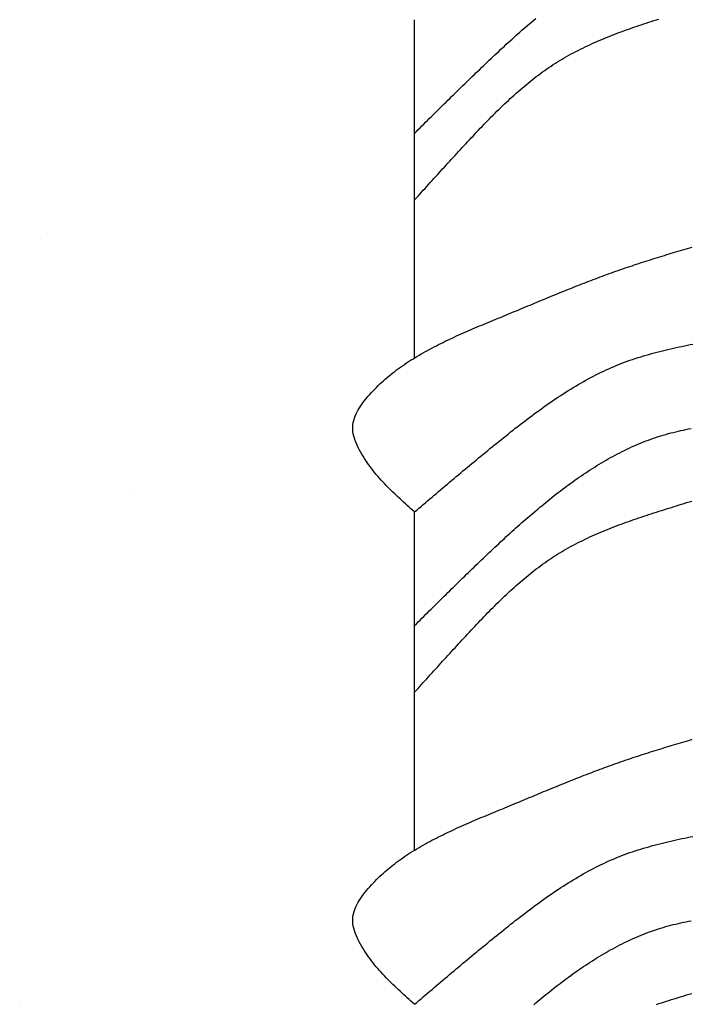
# Model space of a CAD drawing. Extents: x 1.9 to 39.8, y 0 to 26.3.
# Drawn here: x 29.1 to 29.5, y 2.7 to 3.2 of the extents above; entities that cross this region are included whole.
import ezdxf

# ---------------------------------------------------------------- set-up
doc = ezdxf.new("R2010")
doc.units = 0
doc.layers.get('0').update_dxf_attribs({"linetype": 'CONTINUOUS'})
doc.layers.add('3', color=3, linetype='CONTINUOUS')
doc.layers.add('ROUGH_OPENING', color=6, linetype='CONTINUOUS')

# ---------------------------------------------------------------- blocks, each defined once
blk = doc.blocks.new('WEDGE_BOLT')
at = {"color": 1}
for p, q in [((-0.1926, -2.18945), (-0.1926, -2.00612)), ((-0.1926, -2.4563), (-0.1926, -2.27297))]:
    blk.add_line(p, q, dxfattribs=at)
for points in [[(-0.1926, -2.06773, 0), (-0.1916, -2.06673, 0), (-0.1906, -2.06573, 0), (-0.1896, -2.06473, 0), (-0.18859, -2.06373, 0), (-0.18759, -2.06273, 0), (-0.18658, -2.06174, 0), (-0.18558, -2.06074, 0), (-0.18457, -2.05974, 0), (-0.18357, -2.05874, 0), (-0.18256, -2.05775, 0), (-0.18156, -2.05675, 0), (-0.18055, -2.05575, 0), (-0.17955, -2.05476, 0), (-0.17854, -2.05376, 0), (-0.17753, -2.05277, 0), (-0.17652, -2.05178, 0), (-0.17551, -2.05078, 0), (-0.1745, -2.04979, 0), (-0.17349, -2.0488, 0), (-0.17248, -2.04781, 0), (-0.17147, -2.04682, 0), (-0.17046, -2.04583, 0), (-0.16945, -2.04484, 0), (-0.16844, -2.04385, 0), (-0.16742, -2.04286, 0), (-0.16641, -2.04187, 0), (-0.16539, -2.04089, 0), (-0.16438, -2.0399, 0), (-0.16336, -2.03892, 0), (-0.16234, -2.03793, 0), (-0.16132, -2.03695, 0), (-0.16031, -2.03597, 0), (-0.15929, -2.03499, 0), (-0.15826, -2.03401, 0), (-0.15724, -2.03303, 0), (-0.15622, -2.03205, 0), (-0.1552, -2.03107, 0), (-0.15417, -2.0301, 0), (-0.15315, -2.02912, 0), (-0.15212, -2.02815, 0), (-0.15109, -2.02718, 0), (-0.15006, -2.0262, 0), (-0.14903, -2.02523, 0), (-0.148, -2.02427, 0), (-0.14697, -2.0233, 0), (-0.14593, -2.02234, 0), (-0.1449, -2.02137, 0), (-0.14386, -2.02041, 0), (-0.14282, -2.01946, 0), (-0.14178, -2.0185, 0), (-0.14073, -2.01755, 0), (-0.13968, -2.01659, 0), (-0.13863, -2.01565, 0), (-0.13758, -2.0147, 0), (-0.13653, -2.01376, 0), (-0.13547, -2.01282, 0), (-0.13441, -2.01188, 0), (-0.13335, -2.01094, 0), (-0.13228, -2.01001, 0), (-0.13121, -2.00908, 0), (-0.13014, -2.00816, 0), (-0.12907, -2.00724, 0), (-0.12799, -2.00632, 0), (-0.12691, -2.00541, 0)], [(-0.1926, -2.10384, 0), (-0.19165, -2.10279, 0), (-0.19071, -2.10174, 0), (-0.18976, -2.10069, 0), (-0.1888, -2.09964, 0), (-0.18785, -2.09859, 0), (-0.1869, -2.09754, 0), (-0.18595, -2.09649, 0), (-0.185, -2.09544, 0), (-0.18404, -2.09439, 0), (-0.18309, -2.09334, 0), (-0.18214, -2.09229, 0), (-0.18118, -2.09124, 0), (-0.18023, -2.09019, 0), (-0.17927, -2.08914, 0), (-0.17831, -2.08809, 0), (-0.17735, -2.08704, 0), (-0.17639, -2.08598, 0), (-0.17544, -2.08493, 0), (-0.17447, -2.08388, 0), (-0.17351, -2.08283, 0), (-0.17255, -2.08178, 0), (-0.17158, -2.08073, 0), (-0.17062, -2.07968, 0), (-0.16965, -2.07863, 0), (-0.16869, -2.07758, 0), (-0.16772, -2.07652, 0), (-0.16675, -2.07547, 0), (-0.16578, -2.07442, 0), (-0.1648, -2.07337, 0), (-0.16383, -2.07232, 0), (-0.16285, -2.07127, 0), (-0.16187, -2.07022, 0), (-0.16089, -2.06917, 0), (-0.15991, -2.06813, 0), (-0.15893, -2.06708, 0), (-0.15794, -2.06604, 0), (-0.15695, -2.065, 0), (-0.15596, -2.06396, 0), (-0.15496, -2.06293, 0), (-0.15397, -2.06189, 0), (-0.15296, -2.06087, 0), (-0.15196, -2.05984, 0), (-0.15095, -2.05882, 0), (-0.14994, -2.0578, 0), (-0.14893, -2.05679, 0), (-0.14791, -2.05578, 0), (-0.14689, -2.05478, 0), (-0.14586, -2.05378, 0), (-0.14483, -2.05279, 0), (-0.1438, -2.0518, 0), (-0.14276, -2.05082, 0), (-0.14172, -2.04984, 0), (-0.14067, -2.04887, 0), (-0.13962, -2.04791, 0), (-0.13856, -2.04696, 0), (-0.1375, -2.04601, 0), (-0.13643, -2.04507, 0), (-0.13536, -2.04414, 0), (-0.13428, -2.04321, 0), (-0.1332, -2.04229, 0), (-0.13211, -2.04139, 0), (-0.13101, -2.04049, 0), (-0.12991, -2.0396, 0), (-0.1288, -2.03871, 0), (-0.12769, -2.03784, 0), (-0.12657, -2.03698, 0), (-0.12544, -2.03613, 0), (-0.12431, -2.03529, 0), (-0.12317, -2.03446, 0), (-0.12202, -2.03364, 0), (-0.12087, -2.03283, 0), (-0.11971, -2.03203, 0), (-0.11854, -2.03124, 0), (-0.11737, -2.03047, 0), (-0.11618, -2.0297, 0), (-0.11499, -2.02895, 0), (-0.11379, -2.02822, 0), (-0.11259, -2.02749, 0), (-0.11138, -2.02678, 0), (-0.11016, -2.02608, 0), (-0.10893, -2.02539, 0), (-0.10769, -2.02471, 0), (-0.10645, -2.02404, 0), (-0.1052, -2.02339, 0), (-0.10395, -2.02274, 0), (-0.10269, -2.02211, 0), (-0.10142, -2.02148, 0), (-0.10015, -2.02086, 0), (-0.09887, -2.02026, 0), (-0.09759, -2.01966, 0), (-0.0963, -2.01908, 0), (-0.095, -2.0185, 0), (-0.0937, -2.01793, 0), (-0.0924, -2.01737, 0), (-0.09109, -2.01681, 0), (-0.08978, -2.01627, 0), (-0.08846, -2.01573, 0), (-0.08714, -2.0152, 0), (-0.08581, -2.01468, 0), (-0.08448, -2.01416, 0), (-0.08315, -2.01365, 0), (-0.08181, -2.01315, 0), (-0.08047, -2.01265, 0), (-0.07913, -2.01216, 0), (-0.07778, -2.01167, 0), (-0.07643, -2.01119, 0), (-0.07508, -2.01072, 0), (-0.07373, -2.01025, 0), (-0.07237, -2.00978, 0), (-0.07101, -2.00932, 0), (-0.06965, -2.00886, 0), (-0.06829, -2.00841, 0), (-0.06693, -2.00796, 0), (-0.06557, -2.00751, 0), (-0.0642, -2.00707, 0), (-0.06283, -2.00663, 0), (-0.06147, -2.00619, 0), (-0.0601, -2.00575, 0)], [(-0.1926, -2.27297, 0), (-0.19359, -2.2721, 0), (-0.19458, -2.27122, 0), (-0.19556, -2.27034, 0), (-0.19655, -2.26946, 0), (-0.19753, -2.26858, 0), (-0.19851, -2.26769, 0), (-0.19949, -2.26681, 0), (-0.20046, -2.26591, 0), (-0.20143, -2.26501, 0), (-0.20239, -2.26411, 0), (-0.20335, -2.2632, 0), (-0.2043, -2.26228, 0), (-0.20525, -2.26136, 0), (-0.20619, -2.26043, 0), (-0.20712, -2.25949, 0), (-0.20804, -2.25854, 0), (-0.20895, -2.25758, 0), (-0.20986, -2.25661, 0), (-0.21075, -2.25563, 0), (-0.21164, -2.25463, 0), (-0.21251, -2.25363, 0), (-0.21337, -2.25261, 0), (-0.21422, -2.25158, 0), (-0.21506, -2.25053, 0), (-0.21588, -2.24947, 0), (-0.2167, -2.24839, 0), (-0.21749, -2.2473, 0), (-0.21827, -2.24619, 0), (-0.21904, -2.24507, 0), (-0.21979, -2.24392, 0), (-0.22053, -2.24276, 0), (-0.22124, -2.24158, 0), (-0.22193, -2.24038, 0), (-0.22258, -2.23918, 0), (-0.2232, -2.23796, 0), (-0.22378, -2.23673, 0), (-0.2243, -2.2355, 0), (-0.22477, -2.23426, 0), (-0.22518, -2.23302, 0), (-0.22552, -2.23178, 0), (-0.22579, -2.23055, 0), (-0.22598, -2.22932, 0), (-0.22608, -2.22809, 0), (-0.2261, -2.22688, 0), (-0.22602, -2.22567, 0), (-0.22584, -2.22448, 0), (-0.22557, -2.2233, 0), (-0.22523, -2.22214, 0), (-0.2248, -2.22098, 0), (-0.22431, -2.21984, 0), (-0.22375, -2.21872, 0), (-0.22313, -2.2176, 0), (-0.22246, -2.21651, 0), (-0.22175, -2.21542, 0), (-0.22099, -2.21435, 0), (-0.22021, -2.2133, 0), (-0.21939, -2.21226, 0), (-0.21855, -2.21123, 0), (-0.2177, -2.21022, 0), (-0.21683, -2.20923, 0), (-0.21595, -2.20825, 0), (-0.21505, -2.20729, 0), (-0.21414, -2.20634, 0), (-0.21322, -2.2054, 0), (-0.21229, -2.20448, 0), (-0.21134, -2.20358, 0), (-0.21038, -2.20268, 0), (-0.20941, -2.2018, 0), (-0.20843, -2.20094, 0), (-0.20743, -2.20008, 0), (-0.20643, -2.19924, 0), (-0.20541, -2.19841, 0), (-0.20438, -2.1976, 0), (-0.20334, -2.19679, 0), (-0.2023, -2.196, 0), (-0.20124, -2.19522, 0), (-0.20017, -2.19445, 0), (-0.19909, -2.19369, 0), (-0.19801, -2.19294, 0), (-0.19691, -2.1922, 0), (-0.19581, -2.19147, 0), (-0.19469, -2.19076, 0), (-0.19357, -2.19005, 0), (-0.19244, -2.18935, 0), (-0.19131, -2.18866, 0), (-0.19016, -2.18798, 0), (-0.18901, -2.18731, 0), (-0.18785, -2.18665, 0), (-0.18668, -2.18599, 0), (-0.18551, -2.18535, 0), (-0.18433, -2.18471, 0), (-0.18315, -2.18408, 0), (-0.18196, -2.18345, 0), (-0.18076, -2.18284, 0), (-0.17956, -2.18223, 0), (-0.17836, -2.18162, 0), (-0.17714, -2.18103, 0), (-0.17593, -2.18044, 0), (-0.17471, -2.17985, 0), (-0.17349, -2.17927, 0), (-0.17226, -2.1787, 0), (-0.17103, -2.17813, 0), (-0.16979, -2.17757, 0), (-0.16855, -2.17701, 0), (-0.16731, -2.17645, 0), (-0.16607, -2.1759, 0), (-0.16483, -2.17536, 0), (-0.16358, -2.17481, 0), (-0.16233, -2.17427, 0), (-0.16108, -2.17374, 0), (-0.15983, -2.1732, 0), (-0.15857, -2.17267, 0), (-0.15732, -2.17215, 0), (-0.15607, -2.17162, 0), (-0.15481, -2.1711, 0), (-0.15356, -2.17057, 0), (-0.1523, -2.17005, 0), (-0.15105, -2.16953, 0), (-0.1498, -2.16902, 0), (-0.14855, -2.1685, 0), (-0.1473, -2.16798, 0), (-0.14605, -2.16747, 0), (-0.1448, -2.16695, 0), (-0.14355, -2.16643, 0), (-0.14231, -2.16592, 0), (-0.14106, -2.1654, 0), (-0.13982, -2.16488, 0), (-0.13858, -2.16437, 0), (-0.13734, -2.16385, 0), (-0.13611, -2.16334, 0), (-0.13487, -2.16282, 0), (-0.13364, -2.16231, 0), (-0.1324, -2.1618, 0), (-0.13117, -2.16128, 0), (-0.12994, -2.16077, 0), (-0.12871, -2.16026, 0), (-0.12748, -2.15975, 0), (-0.12626, -2.15924, 0), (-0.12503, -2.15873, 0), (-0.1238, -2.15822, 0), (-0.12258, -2.15772, 0), (-0.12135, -2.15721, 0), (-0.12013, -2.15671, 0), (-0.1189, -2.1562, 0), (-0.11768, -2.1557, 0), (-0.11646, -2.1552, 0), (-0.11523, -2.1547, 0), (-0.11401, -2.1542, 0), (-0.11279, -2.15371, 0), (-0.11156, -2.15321, 0), (-0.11034, -2.15272, 0), (-0.10912, -2.15223, 0), (-0.1079, -2.15174, 0), (-0.10668, -2.15126, 0), (-0.10545, -2.15077, 0), (-0.10423, -2.15029, 0), (-0.10301, -2.14981, 0), (-0.10179, -2.14933, 0), (-0.10056, -2.14885, 0), (-0.09934, -2.14838, 0), (-0.09811, -2.1479, 0), (-0.09689, -2.14743, 0), (-0.09566, -2.14697, 0), (-0.09444, -2.1465, 0), (-0.09321, -2.14604, 0), (-0.09198, -2.14558, 0), (-0.09075, -2.14512, 0), (-0.08952, -2.14467, 0), (-0.08829, -2.14422, 0), (-0.08706, -2.14377, 0), (-0.08583, -2.14332, 0), (-0.08459, -2.14288, 0), (-0.08336, -2.14244, 0), (-0.08212, -2.142, 0), (-0.08088, -2.14157, 0), (-0.07964, -2.14114, 0), (-0.0784, -2.14071, 0), (-0.07716, -2.14029, 0), (-0.07591, -2.13987, 0), (-0.07467, -2.13945, 0), (-0.07342, -2.13904, 0), (-0.07218, -2.13862, 0), (-0.07093, -2.13822, 0), (-0.06968, -2.13781, 0), (-0.06843, -2.1374, 0), (-0.06718, -2.137, 0), (-0.06592, -2.1366, 0), (-0.06467, -2.1362, 0), (-0.06342, -2.13581, 0), (-0.06216, -2.13541, 0), (-0.0609, -2.13502, 0), (-0.05965, -2.13463, 0), (-0.05839, -2.13425, 0), (-0.05713, -2.13386, 0), (-0.05587, -2.13348, 0), (-0.05461, -2.13309, 0), (-0.05335, -2.13271, 0), (-0.05209, -2.13233, 0), (-0.05083, -2.13196, 0), (-0.04956, -2.13158, 0), (-0.0483, -2.1312, 0), (-0.04704, -2.13083, 0), (-0.04577, -2.13046, 0), (-0.04451, -2.13008, 0), (-0.04324, -2.12971, 0), (-0.04198, -2.12934, 0)], [(-0.1926, -2.27297, 0), (-0.19142, -2.27196, 0), (-0.19024, -2.27095, 0), (-0.18905, -2.26994, 0), (-0.18787, -2.26893, 0), (-0.18668, -2.26792, 0), (-0.1855, -2.2669, 0), (-0.18431, -2.26589, 0), (-0.18312, -2.26488, 0), (-0.18193, -2.26387, 0), (-0.18074, -2.26286, 0), (-0.17955, -2.26185, 0), (-0.17836, -2.26084, 0), (-0.17717, -2.25983, 0), (-0.17597, -2.25882, 0), (-0.17477, -2.25781, 0), (-0.17358, -2.2568, 0), (-0.17238, -2.25579, 0), (-0.17118, -2.25478, 0), (-0.16997, -2.25377, 0), (-0.16877, -2.25276, 0), (-0.16756, -2.25175, 0), (-0.16636, -2.25074, 0), (-0.16515, -2.24973, 0), (-0.16393, -2.24872, 0), (-0.16272, -2.24771, 0), (-0.16151, -2.2467, 0), (-0.16029, -2.24569, 0), (-0.15907, -2.24468, 0), (-0.15785, -2.24367, 0), (-0.15662, -2.24267, 0), (-0.1554, -2.24166, 0), (-0.15417, -2.24065, 0), (-0.15293, -2.23964, 0), (-0.1517, -2.23863, 0), (-0.15046, -2.23763, 0), (-0.14922, -2.23662, 0), (-0.14798, -2.23561, 0), (-0.14674, -2.23461, 0), (-0.14549, -2.2336, 0), (-0.14424, -2.2326, 0), (-0.14298, -2.2316, 0), (-0.14172, -2.23059, 0), (-0.14047, -2.2296, 0), (-0.1392, -2.2286, 0), (-0.13794, -2.22761, 0), (-0.13667, -2.22662, 0), (-0.1354, -2.22563, 0), (-0.13412, -2.22465, 0), (-0.13284, -2.22367, 0), (-0.13156, -2.2227, 0), (-0.13028, -2.22173, 0), (-0.12899, -2.22077, 0), (-0.1277, -2.21981, 0), (-0.1264, -2.21886, 0), (-0.1251, -2.21791, 0), (-0.1238, -2.21698, 0), (-0.1225, -2.21604, 0), (-0.12119, -2.21512, 0), (-0.11987, -2.2142, 0), (-0.11856, -2.21329, 0), (-0.11724, -2.21239, 0), (-0.11591, -2.2115, 0), (-0.11459, -2.21061, 0), (-0.11326, -2.20974, 0), (-0.11192, -2.20887, 0), (-0.11058, -2.20802, 0), (-0.10924, -2.20717, 0), (-0.1079, -2.20634, 0), (-0.10655, -2.20551, 0), (-0.10519, -2.2047, 0), (-0.10383, -2.2039, 0), (-0.10247, -2.20311, 0), (-0.10111, -2.20233, 0), (-0.09973, -2.20157, 0), (-0.09836, -2.20081, 0), (-0.09698, -2.20007, 0), (-0.0956, -2.19935, 0), (-0.09421, -2.19863, 0), (-0.09282, -2.19794, 0), (-0.09143, -2.19725, 0), (-0.09003, -2.19658, 0), (-0.08862, -2.19593, 0), (-0.08721, -2.19529, 0), (-0.0858, -2.19467, 0), (-0.08438, -2.19406, 0), (-0.08296, -2.19347, 0), (-0.08153, -2.19289, 0), (-0.0801, -2.19234, 0), (-0.07866, -2.19179, 0), (-0.07722, -2.19127, 0), (-0.07578, -2.19076, 0), (-0.07433, -2.19026, 0), (-0.07288, -2.18977, 0), (-0.07142, -2.1893, 0), (-0.06996, -2.18885, 0), (-0.0685, -2.1884, 0), (-0.06703, -2.18797, 0), (-0.06556, -2.18754, 0), (-0.06409, -2.18713, 0), (-0.06261, -2.18673, 0), (-0.06113, -2.18634, 0), (-0.05965, -2.18596, 0), (-0.05816, -2.18559, 0), (-0.05667, -2.18522, 0), (-0.05518, -2.18487, 0), (-0.05368, -2.18452, 0), (-0.05218, -2.18418, 0), (-0.05068, -2.18384, 0), (-0.04918, -2.18351, 0), (-0.04768, -2.18319, 0), (-0.04617, -2.18287, 0), (-0.04466, -2.18255, 0), (-0.04315, -2.18224, 0), (-0.04163, -2.18194, 0)], [(-0.1926, -2.33458, 0), (-0.1916, -2.33358, 0), (-0.1906, -2.33258, 0), (-0.1896, -2.33158, 0), (-0.18859, -2.33058, 0), (-0.18759, -2.32958, 0), (-0.18658, -2.32858, 0), (-0.18558, -2.32759, 0), (-0.18457, -2.32659, 0), (-0.18357, -2.32559, 0), (-0.18256, -2.32459, 0), (-0.18156, -2.3236, 0), (-0.18055, -2.3226, 0), (-0.17955, -2.32161, 0), (-0.17854, -2.32061, 0), (-0.17753, -2.31962, 0), (-0.17652, -2.31862, 0), (-0.17551, -2.31763, 0), (-0.1745, -2.31664, 0), (-0.17349, -2.31565, 0), (-0.17248, -2.31465, 0), (-0.17147, -2.31366, 0), (-0.17046, -2.31267, 0), (-0.16945, -2.31168, 0), (-0.16844, -2.3107, 0), (-0.16742, -2.30971, 0), (-0.16641, -2.30872, 0), (-0.16539, -2.30774, 0), (-0.16438, -2.30675, 0), (-0.16336, -2.30577, 0), (-0.16234, -2.30478, 0), (-0.16132, -2.3038, 0), (-0.16031, -2.30282, 0), (-0.15929, -2.30184, 0), (-0.15826, -2.30086, 0), (-0.15724, -2.29988, 0), (-0.15622, -2.2989, 0), (-0.1552, -2.29792, 0), (-0.15417, -2.29695, 0), (-0.15315, -2.29597, 0), (-0.15212, -2.295, 0), (-0.15109, -2.29402, 0), (-0.15006, -2.29305, 0), (-0.14903, -2.29208, 0), (-0.148, -2.29112, 0), (-0.14697, -2.29015, 0), (-0.14593, -2.28919, 0), (-0.1449, -2.28822, 0), (-0.14386, -2.28726, 0), (-0.14282, -2.2863, 0), (-0.14178, -2.28535, 0), (-0.14073, -2.28439, 0), (-0.13968, -2.28344, 0), (-0.13863, -2.28249, 0), (-0.13758, -2.28155, 0), (-0.13653, -2.28061, 0), (-0.13547, -2.27966, 0), (-0.13441, -2.27873, 0), (-0.13335, -2.27779, 0), (-0.13228, -2.27686, 0), (-0.13121, -2.27593, 0), (-0.13014, -2.27501, 0), (-0.12907, -2.27409, 0), (-0.12799, -2.27317, 0), (-0.12691, -2.27226, 0), (-0.12582, -2.27135, 0), (-0.12473, -2.27044, 0), (-0.12364, -2.26954, 0), (-0.12255, -2.26864, 0), (-0.12145, -2.26774, 0), (-0.12034, -2.26685, 0), (-0.11924, -2.26597, 0), (-0.11812, -2.26509, 0), (-0.11701, -2.26421, 0), (-0.11589, -2.26334, 0), (-0.11476, -2.26247, 0), (-0.11363, -2.26161, 0), (-0.1125, -2.26075, 0), (-0.11136, -2.2599, 0), (-0.11022, -2.25905, 0), (-0.10907, -2.25821, 0), (-0.10792, -2.25737, 0), (-0.10676, -2.25654, 0), (-0.10559, -2.25572, 0), (-0.10443, -2.2549, 0), (-0.10325, -2.25408, 0), (-0.10207, -2.25328, 0), (-0.10089, -2.25248, 0), (-0.0997, -2.25169, 0), (-0.09851, -2.2509, 0), (-0.09731, -2.25012, 0), (-0.0961, -2.24935, 0), (-0.09489, -2.24859, 0), (-0.09368, -2.24784, 0), (-0.09246, -2.24709, 0), (-0.09124, -2.24636, 0), (-0.09001, -2.24563, 0), (-0.08877, -2.24491, 0), (-0.08753, -2.2442, 0), (-0.08629, -2.24351, 0), (-0.08504, -2.24282, 0), (-0.08379, -2.24214, 0), (-0.08253, -2.24148, 0), (-0.08127, -2.24082, 0), (-0.08, -2.24018, 0), (-0.07873, -2.23955, 0), (-0.07745, -2.23893, 0), (-0.07617, -2.23833, 0), (-0.07488, -2.23773, 0), (-0.07359, -2.23715, 0), (-0.07229, -2.23658, 0), (-0.07099, -2.23603, 0), (-0.06968, -2.23549, 0), (-0.06837, -2.23496, 0), (-0.06706, -2.23445, 0), (-0.06574, -2.23395, 0), (-0.06441, -2.23346, 0), (-0.06308, -2.23299, 0), (-0.06175, -2.23254, 0), (-0.06041, -2.2321, 0), (-0.05907, -2.23168, 0), (-0.05772, -2.23128, 0), (-0.05637, -2.23088, 0), (-0.05501, -2.23051, 0), (-0.05365, -2.23015, 0), (-0.05229, -2.2298, 0), (-0.05092, -2.22946, 0), (-0.04955, -2.22914, 0), (-0.04817, -2.22883, 0), (-0.04679, -2.22853, 0), (-0.04541, -2.22824, 0), (-0.04403, -2.22796, 0), (-0.04264, -2.22769, 0)], [(-0.1926, -2.37069, 0), (-0.19165, -2.36964, 0), (-0.19071, -2.36859, 0), (-0.18976, -2.36754, 0), (-0.1888, -2.36649, 0), (-0.18785, -2.36544, 0), (-0.1869, -2.36439, 0), (-0.18595, -2.36334, 0), (-0.185, -2.36229, 0), (-0.18404, -2.36124, 0), (-0.18309, -2.36019, 0), (-0.18214, -2.35914, 0), (-0.18118, -2.35809, 0), (-0.18023, -2.35704, 0), (-0.17927, -2.35599, 0), (-0.17831, -2.35493, 0), (-0.17735, -2.35388, 0), (-0.17639, -2.35283, 0), (-0.17544, -2.35178, 0), (-0.17447, -2.35073, 0), (-0.17351, -2.34968, 0), (-0.17255, -2.34863, 0), (-0.17158, -2.34758, 0), (-0.17062, -2.34653, 0), (-0.16965, -2.34548, 0), (-0.16869, -2.34443, 0), (-0.16772, -2.34337, 0), (-0.16675, -2.34232, 0), (-0.16578, -2.34127, 0), (-0.1648, -2.34022, 0), (-0.16383, -2.33917, 0), (-0.16285, -2.33812, 0), (-0.16187, -2.33707, 0), (-0.16089, -2.33602, 0), (-0.15991, -2.33497, 0), (-0.15893, -2.33393, 0), (-0.15794, -2.33289, 0), (-0.15695, -2.33185, 0), (-0.15596, -2.33081, 0), (-0.15496, -2.32977, 0), (-0.15397, -2.32874, 0), (-0.15296, -2.32771, 0), (-0.15196, -2.32669, 0), (-0.15095, -2.32567, 0), (-0.14994, -2.32465, 0), (-0.14893, -2.32364, 0), (-0.14791, -2.32263, 0), (-0.14689, -2.32163, 0), (-0.14586, -2.32063, 0), (-0.14483, -2.31964, 0), (-0.1438, -2.31865, 0), (-0.14276, -2.31767, 0), (-0.14172, -2.31669, 0), (-0.14067, -2.31572, 0), (-0.13962, -2.31476, 0), (-0.13856, -2.31381, 0), (-0.1375, -2.31286, 0), (-0.13643, -2.31192, 0), (-0.13536, -2.31098, 0), (-0.13428, -2.31006, 0), (-0.1332, -2.30914, 0), (-0.13211, -2.30823, 0), (-0.13101, -2.30733, 0), (-0.12991, -2.30644, 0), (-0.1288, -2.30556, 0), (-0.12769, -2.30469, 0), (-0.12657, -2.30383, 0), (-0.12544, -2.30298, 0), (-0.12431, -2.30214, 0), (-0.12317, -2.3013, 0), (-0.12202, -2.30048, 0), (-0.12087, -2.29968, 0), (-0.11971, -2.29888, 0), (-0.11854, -2.29809, 0), (-0.11737, -2.29732, 0), (-0.11618, -2.29655, 0), (-0.11499, -2.2958, 0), (-0.11379, -2.29507, 0), (-0.11259, -2.29434, 0), (-0.11138, -2.29363, 0), (-0.11016, -2.29293, 0), (-0.10893, -2.29224, 0), (-0.10769, -2.29156, 0), (-0.10645, -2.29089, 0), (-0.1052, -2.29024, 0), (-0.10395, -2.28959, 0), (-0.10269, -2.28895, 0), (-0.10142, -2.28833, 0), (-0.10015, -2.28771, 0), (-0.09887, -2.28711, 0), (-0.09759, -2.28651, 0), (-0.0963, -2.28592, 0), (-0.095, -2.28535, 0), (-0.0937, -2.28478, 0), (-0.0924, -2.28421, 0), (-0.09109, -2.28366, 0), (-0.08978, -2.28312, 0), (-0.08846, -2.28258, 0), (-0.08714, -2.28205, 0), (-0.08581, -2.28152, 0), (-0.08448, -2.28101, 0), (-0.08315, -2.2805, 0), (-0.08181, -2.27999, 0), (-0.08047, -2.2795, 0), (-0.07913, -2.27901, 0), (-0.07778, -2.27852, 0), (-0.07643, -2.27804, 0), (-0.07508, -2.27756, 0), (-0.07373, -2.27709, 0), (-0.07237, -2.27663, 0), (-0.07101, -2.27617, 0), (-0.06965, -2.27571, 0), (-0.06829, -2.27526, 0), (-0.06693, -2.27481, 0), (-0.06557, -2.27436, 0), (-0.0642, -2.27392, 0), (-0.06283, -2.27347, 0), (-0.06147, -2.27304, 0), (-0.0601, -2.2726, 0), (-0.05873, -2.27217, 0), (-0.05736, -2.27174, 0), (-0.05599, -2.27131, 0), (-0.05462, -2.27088, 0), (-0.05326, -2.27045, 0), (-0.05189, -2.27002, 0), (-0.05052, -2.2696, 0), (-0.04915, -2.26917, 0), (-0.04779, -2.26875, 0), (-0.04642, -2.26832, 0), (-0.04505, -2.2679, 0), (-0.04369, -2.26748, 0), (-0.04232, -2.26705, 0)], [(-0.1926, -2.53982, 0), (-0.19359, -2.53894, 0), (-0.19458, -2.53807, 0), (-0.19556, -2.53719, 0), (-0.19655, -2.53631, 0), (-0.19753, -2.53543, 0), (-0.19851, -2.53454, 0), (-0.19949, -2.53365, 0), (-0.20046, -2.53276, 0), (-0.20143, -2.53186, 0), (-0.20239, -2.53096, 0), (-0.20335, -2.53005, 0), (-0.2043, -2.52913, 0), (-0.20525, -2.52821, 0), (-0.20619, -2.52728, 0), (-0.20712, -2.52634, 0), (-0.20804, -2.52539, 0), (-0.20895, -2.52443, 0), (-0.20986, -2.52346, 0), (-0.21075, -2.52247, 0), (-0.21164, -2.52148, 0), (-0.21251, -2.52048, 0), (-0.21337, -2.51946, 0), (-0.21422, -2.51843, 0), (-0.21506, -2.51738, 0), (-0.21588, -2.51632, 0), (-0.2167, -2.51524, 0), (-0.21749, -2.51415, 0), (-0.21827, -2.51304, 0), (-0.21904, -2.51191, 0), (-0.21979, -2.51077, 0), (-0.22053, -2.50961, 0), (-0.22124, -2.50843, 0), (-0.22193, -2.50723, 0), (-0.22258, -2.50603, 0), (-0.2232, -2.50481, 0), (-0.22378, -2.50358, 0), (-0.2243, -2.50235, 0), (-0.22477, -2.50111, 0), (-0.22518, -2.49987, 0), (-0.22552, -2.49863, 0), (-0.22579, -2.4974, 0), (-0.22598, -2.49616, 0), (-0.22608, -2.49494, 0), (-0.2261, -2.49372, 0), (-0.22602, -2.49252, 0), (-0.22584, -2.49133, 0), (-0.22557, -2.49015, 0), (-0.22523, -2.48898, 0), (-0.2248, -2.48783, 0), (-0.22431, -2.48669, 0), (-0.22375, -2.48556, 0), (-0.22313, -2.48445, 0), (-0.22246, -2.48335, 0), (-0.22175, -2.48227, 0), (-0.22099, -2.4812, 0), (-0.22021, -2.48015, 0), (-0.21939, -2.47911, 0), (-0.21855, -2.47808, 0), (-0.2177, -2.47707, 0), (-0.21683, -2.47608, 0), (-0.21595, -2.4751, 0), (-0.21505, -2.47414, 0), (-0.21414, -2.47319, 0), (-0.21322, -2.47225, 0), (-0.21229, -2.47133, 0), (-0.21134, -2.47042, 0), (-0.21038, -2.46953, 0), (-0.20941, -2.46865, 0), (-0.20843, -2.46778, 0), (-0.20743, -2.46693, 0), (-0.20643, -2.46609, 0), (-0.20541, -2.46526, 0), (-0.20438, -2.46444, 0), (-0.20334, -2.46364, 0), (-0.2023, -2.46285, 0), (-0.20124, -2.46207, 0), (-0.20017, -2.4613, 0), (-0.19909, -2.46054, 0), (-0.19801, -2.45979, 0), (-0.19691, -2.45905, 0), (-0.19581, -2.45832, 0), (-0.19469, -2.4576, 0), (-0.19357, -2.4569, 0), (-0.19244, -2.4562, 0), (-0.19131, -2.45551, 0), (-0.19016, -2.45483, 0), (-0.18901, -2.45416, 0), (-0.18785, -2.4535, 0), (-0.18668, -2.45284, 0), (-0.18551, -2.45219, 0), (-0.18433, -2.45156, 0), (-0.18315, -2.45092, 0), (-0.18196, -2.4503, 0), (-0.18076, -2.44968, 0), (-0.17956, -2.44907, 0), (-0.17836, -2.44847, 0), (-0.17714, -2.44787, 0), (-0.17593, -2.44728, 0), (-0.17471, -2.4467, 0), (-0.17349, -2.44612, 0), (-0.17226, -2.44555, 0), (-0.17103, -2.44498, 0), (-0.16979, -2.44441, 0), (-0.16855, -2.44386, 0), (-0.16731, -2.4433, 0), (-0.16607, -2.44275, 0), (-0.16483, -2.4422, 0), (-0.16358, -2.44166, 0), (-0.16233, -2.44112, 0), (-0.16108, -2.44059, 0), (-0.15983, -2.44005, 0), (-0.15857, -2.43952, 0), (-0.15732, -2.43899, 0), (-0.15607, -2.43847, 0), (-0.15481, -2.43794, 0), (-0.15356, -2.43742, 0), (-0.1523, -2.4369, 0), (-0.15105, -2.43638, 0), (-0.1498, -2.43586, 0), (-0.14855, -2.43535, 0), (-0.1473, -2.43483, 0), (-0.14605, -2.43431, 0), (-0.1448, -2.4338, 0), (-0.14355, -2.43328, 0), (-0.14231, -2.43276, 0), (-0.14106, -2.43225, 0), (-0.13982, -2.43173, 0), (-0.13858, -2.43122, 0), (-0.13734, -2.4307, 0), (-0.13611, -2.43019, 0), (-0.13487, -2.42967, 0), (-0.13364, -2.42916, 0), (-0.1324, -2.42864, 0), (-0.13117, -2.42813, 0), (-0.12994, -2.42762, 0), (-0.12871, -2.42711, 0), (-0.12748, -2.4266, 0), (-0.12626, -2.42609, 0), (-0.12503, -2.42558, 0), (-0.1238, -2.42507, 0), (-0.12258, -2.42456, 0), (-0.12135, -2.42406, 0), (-0.12013, -2.42355, 0), (-0.1189, -2.42305, 0), (-0.11768, -2.42255, 0), (-0.11646, -2.42205, 0), (-0.11523, -2.42155, 0), (-0.11401, -2.42105, 0), (-0.11279, -2.42056, 0), (-0.11156, -2.42006, 0), (-0.11034, -2.41957, 0), (-0.10912, -2.41908, 0), (-0.1079, -2.41859, 0), (-0.10668, -2.4181, 0), (-0.10545, -2.41762, 0), (-0.10423, -2.41714, 0), (-0.10301, -2.41665, 0), (-0.10179, -2.41618, 0), (-0.10056, -2.4157, 0), (-0.09934, -2.41522, 0), (-0.09811, -2.41475, 0), (-0.09689, -2.41428, 0), (-0.09566, -2.41382, 0), (-0.09444, -2.41335, 0), (-0.09321, -2.41289, 0), (-0.09198, -2.41243, 0), (-0.09075, -2.41197, 0), (-0.08952, -2.41152, 0), (-0.08829, -2.41107, 0), (-0.08706, -2.41062, 0), (-0.08583, -2.41017, 0), (-0.08459, -2.40973, 0), (-0.08336, -2.40929, 0), (-0.08212, -2.40885, 0), (-0.08088, -2.40842, 0), (-0.07964, -2.40799, 0), (-0.0784, -2.40756, 0), (-0.07716, -2.40714, 0), (-0.07591, -2.40672, 0), (-0.07467, -2.4063, 0), (-0.07342, -2.40589, 0), (-0.07218, -2.40547, 0), (-0.07093, -2.40506, 0), (-0.06968, -2.40466, 0), (-0.06843, -2.40425, 0), (-0.06718, -2.40385, 0), (-0.06592, -2.40345, 0), (-0.06467, -2.40305, 0), (-0.06342, -2.40266, 0), (-0.06216, -2.40226, 0), (-0.0609, -2.40187, 0), (-0.05965, -2.40148, 0), (-0.05839, -2.4011, 0), (-0.05713, -2.40071, 0), (-0.05587, -2.40033, 0), (-0.05461, -2.39994, 0), (-0.05335, -2.39956, 0), (-0.05209, -2.39918, 0), (-0.05083, -2.3988, 0), (-0.04956, -2.39843, 0), (-0.0483, -2.39805, 0), (-0.04704, -2.39768, 0), (-0.04577, -2.3973, 0), (-0.04451, -2.39693, 0), (-0.04324, -2.39656, 0), (-0.04198, -2.39619, 0)], [(-0.1926, -2.53982, 0), (-0.19142, -2.53881, 0), (-0.19024, -2.5378, 0), (-0.18905, -2.53679, 0), (-0.18787, -2.53578, 0), (-0.18668, -2.53476, 0), (-0.1855, -2.53375, 0), (-0.18431, -2.53274, 0), (-0.18312, -2.53173, 0), (-0.18193, -2.53072, 0), (-0.18074, -2.52971, 0), (-0.17955, -2.5287, 0), (-0.17836, -2.52769, 0), (-0.17717, -2.52668, 0), (-0.17597, -2.52567, 0), (-0.17477, -2.52466, 0), (-0.17358, -2.52365, 0), (-0.17238, -2.52263, 0), (-0.17118, -2.52162, 0), (-0.16997, -2.52061, 0), (-0.16877, -2.51961, 0), (-0.16756, -2.5186, 0), (-0.16636, -2.51759, 0), (-0.16515, -2.51658, 0), (-0.16393, -2.51557, 0), (-0.16272, -2.51456, 0), (-0.16151, -2.51355, 0), (-0.16029, -2.51254, 0), (-0.15907, -2.51153, 0), (-0.15785, -2.51052, 0), (-0.15662, -2.50951, 0), (-0.1554, -2.50851, 0), (-0.15417, -2.5075, 0), (-0.15293, -2.50649, 0), (-0.1517, -2.50548, 0), (-0.15046, -2.50448, 0), (-0.14922, -2.50347, 0), (-0.14798, -2.50246, 0), (-0.14674, -2.50146, 0), (-0.14549, -2.50045, 0), (-0.14424, -2.49945, 0), (-0.14298, -2.49844, 0), (-0.14172, -2.49744, 0), (-0.14047, -2.49645, 0), (-0.1392, -2.49545, 0), (-0.13794, -2.49446, 0), (-0.13667, -2.49347, 0), (-0.1354, -2.49248, 0), (-0.13412, -2.4915, 0), (-0.13284, -2.49052, 0), (-0.13156, -2.48955, 0), (-0.13028, -2.48858, 0), (-0.12899, -2.48762, 0), (-0.1277, -2.48666, 0), (-0.1264, -2.48571, 0), (-0.1251, -2.48476, 0), (-0.1238, -2.48382, 0), (-0.1225, -2.48289, 0), (-0.12119, -2.48197, 0), (-0.11987, -2.48105, 0), (-0.11856, -2.48014, 0), (-0.11724, -2.47924, 0), (-0.11591, -2.47835, 0), (-0.11459, -2.47746, 0), (-0.11326, -2.47659, 0), (-0.11192, -2.47572, 0), (-0.11058, -2.47487, 0), (-0.10924, -2.47402, 0), (-0.1079, -2.47319, 0), (-0.10655, -2.47236, 0), (-0.10519, -2.47155, 0), (-0.10383, -2.47075, 0), (-0.10247, -2.46996, 0), (-0.10111, -2.46918, 0), (-0.09973, -2.46841, 0), (-0.09836, -2.46766, 0), (-0.09698, -2.46692, 0), (-0.0956, -2.4662, 0), (-0.09421, -2.46548, 0), (-0.09282, -2.46479, 0), (-0.09143, -2.4641, 0), (-0.09003, -2.46343, 0), (-0.08862, -2.46278, 0), (-0.08721, -2.46214, 0), (-0.0858, -2.46152, 0), (-0.08438, -2.46091, 0), (-0.08296, -2.46032, 0), (-0.08153, -2.45974, 0), (-0.0801, -2.45919, 0), (-0.07866, -2.45864, 0), (-0.07722, -2.45812, 0), (-0.07578, -2.4576, 0), (-0.07433, -2.45711, 0), (-0.07288, -2.45662, 0), (-0.07142, -2.45615, 0), (-0.06996, -2.45569, 0), (-0.0685, -2.45525, 0), (-0.06703, -2.45482, 0), (-0.06556, -2.45439, 0), (-0.06409, -2.45398, 0), (-0.06261, -2.45358, 0), (-0.06113, -2.45319, 0), (-0.05965, -2.45281, 0), (-0.05816, -2.45244, 0), (-0.05667, -2.45207, 0), (-0.05518, -2.45171, 0), (-0.05368, -2.45137, 0), (-0.05218, -2.45102, 0), (-0.05068, -2.45069, 0), (-0.04918, -2.45036, 0), (-0.04768, -2.45003, 0), (-0.04617, -2.44972, 0), (-0.04466, -2.4494, 0), (-0.04315, -2.44909, 0), (-0.04163, -2.44878, 0)], [(-0.12799, -2.54002, 0), (-0.12691, -2.5391, 0), (-0.12582, -2.53819, 0), (-0.12473, -2.53729, 0), (-0.12364, -2.53638, 0), (-0.12255, -2.53549, 0), (-0.12145, -2.53459, 0), (-0.12034, -2.5337, 0), (-0.11924, -2.53282, 0), (-0.11812, -2.53194, 0), (-0.11701, -2.53106, 0), (-0.11589, -2.53019, 0), (-0.11476, -2.52932, 0), (-0.11363, -2.52846, 0), (-0.1125, -2.5276, 0), (-0.11136, -2.52675, 0), (-0.11022, -2.5259, 0), (-0.10907, -2.52506, 0), (-0.10792, -2.52422, 0), (-0.10676, -2.52339, 0), (-0.10559, -2.52257, 0), (-0.10443, -2.52175, 0), (-0.10325, -2.52093, 0), (-0.10207, -2.52013, 0), (-0.10089, -2.51933, 0), (-0.0997, -2.51853, 0), (-0.09851, -2.51775, 0), (-0.09731, -2.51697, 0), (-0.0961, -2.5162, 0), (-0.09489, -2.51544, 0), (-0.09368, -2.51469, 0), (-0.09246, -2.51394, 0), (-0.09124, -2.5132, 0), (-0.09001, -2.51248, 0), (-0.08877, -2.51176, 0), (-0.08753, -2.51105, 0), (-0.08629, -2.51036, 0), (-0.08504, -2.50967, 0), (-0.08379, -2.50899, 0), (-0.08253, -2.50833, 0), (-0.08127, -2.50767, 0), (-0.08, -2.50703, 0), (-0.07873, -2.5064, 0), (-0.07745, -2.50578, 0), (-0.07617, -2.50517, 0), (-0.07488, -2.50458, 0), (-0.07359, -2.504, 0), (-0.07229, -2.50343, 0), (-0.07099, -2.50288, 0), (-0.06968, -2.50233, 0), (-0.06837, -2.50181, 0), (-0.06706, -2.50129, 0), (-0.06574, -2.5008, 0), (-0.06441, -2.50031, 0), (-0.06308, -2.49984, 0), (-0.06175, -2.49939, 0), (-0.06041, -2.49895, 0), (-0.05907, -2.49853, 0), (-0.05772, -2.49812, 0), (-0.05637, -2.49773, 0), (-0.05501, -2.49736, 0), (-0.05365, -2.49699, 0), (-0.05229, -2.49665, 0), (-0.05092, -2.49631, 0), (-0.04955, -2.49599, 0), (-0.04817, -2.49568, 0), (-0.04679, -2.49538, 0), (-0.04541, -2.49509, 0), (-0.04403, -2.49481, 0), (-0.04264, -2.49454, 0)], [(-0.06147, -2.53989, 0), (-0.0601, -2.53945, 0), (-0.05873, -2.53902, 0), (-0.05736, -2.53858, 0), (-0.05599, -2.53815, 0), (-0.05462, -2.53773, 0), (-0.05326, -2.5373, 0), (-0.05189, -2.53687, 0), (-0.05052, -2.53645, 0), (-0.04915, -2.53602, 0), (-0.04779, -2.5356, 0), (-0.04642, -2.53517, 0), (-0.04505, -2.53475, 0), (-0.04369, -2.53432, 0), (-0.04232, -2.5339, 0)]]:
    blk.add_polyline3d(points, dxfattribs=at)
blk = doc.blocks.new('*X67')
at = {"color": 0}
for p, q in [((29.146, 3.12311), (29.146, 3.12311)), ((29.19079, 2.9834), (29.19079, 2.9834)), ((29.1308, 2.70699), (29.1308, 2.70699))]:
    blk.add_line(p, q, dxfattribs=at)

msp = doc.modelspace()

# ---------------------------------------------------------------- block references
at = {"layer": '3', "color": 0}
msp.add_blockref('WEDGE_BOLT', (29.53749, 5.24533), dxfattribs=at)
at = {"layer": 'ROUGH_OPENING', "linetype": 'CONTINUOUS'}
msp.add_blockref('*X67', (0, 0), dxfattribs=at)

doc.saveas('drawing.dxf')
